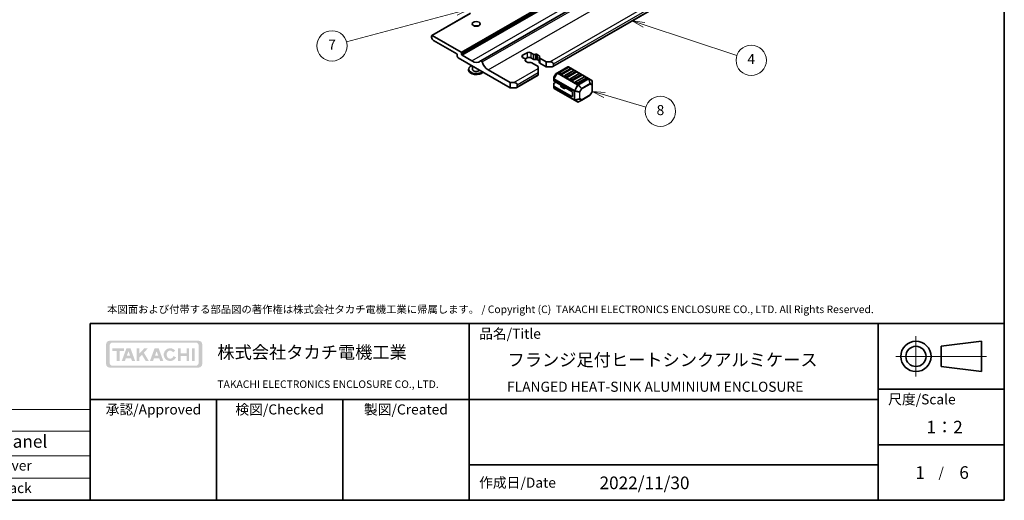
# Model space of a CAD drawing. Units: millimetres. Extents: x 0 to 5208, y 0 to 843.
# Drawn here: x 392 to 782, y 0 to 190 of the extents above; entities that cross this region are included whole.
import ezdxf

# ---------------------------------------------------------------- set-up
doc = ezdxf.new("R2010")
doc.units = ezdxf.units.MM
for name, color, linetype, lineweight in [('Border (ISO)', 7, 'Continuous', 35), ('Hatch (ISO)', 1, 'Continuous', 18), ('Symbol (ISO)', 7, 'Continuous', 18), ('Symbol (TK)', 100, 'Continuous', 18), ('Title (ISO)', 7, 'Continuous', 35), ('Visible (ISO)', 7, 'Continuous', 35), ('Visible Narrow (ISO)', 7, 'Continuous', 25)]:
    doc.layers.add(name, color=color, linetype=linetype, lineweight=lineweight)
doc.styles.add('Note Text (TK)', font='MS PGothic.ttf')
doc.styles.add('Note Text (TK2)', font='MS PGothic.ttf')
doc.styles.add('takachi1', font='MS PGothic.ttf', dxfattribs={"height": 2.5})
doc.styles.add('文字スタイル67', font='arial.ttf')

# ---------------------------------------------------------------- blocks, each defined once
blk = doc.blocks.new('図面枠 tk図枠')
at = {"layer": 'Border (ISO)'}
for p in [(405.4999999999999, 289), (14.50000000000001, 8.000000000000007)]:
    blk.add_line(p, (405.4999999999999, 8.000000000000007), dxfattribs=at)
blk = doc.blocks.new('表題欄 tk表題欄')
at = {"layer": 'Hatch (ISO)'}
h = blk.add_hatch(color=256, dxfattribs=at)
edge = h.paths.add_edge_path(flags=0)
edge.add_arc((95.57537688673352, 236.2990653650367), 0.5958259999999996, 269.9999999999897, 360)
edge.add_line((96.17120288673351, 236.2990653650368), (96.17120288673348, 239.7107813650365))
edge.add_arc((95.5753768867335, 239.7107813650366), 0.5958259999999996, 0, 90.0000000000068)
edge.add_line((95.57537688673342, 240.3066073650366), (79.13710888673356, 240.3066073650366))
edge.add_arc((79.13710888673353, 239.7107813650366), 0.5958259999999996, 89.99999999999744, 180)
edge.add_line((78.54128288673353, 239.7107813650365), (78.54128288673331, 236.2990653650368))
edge.add_arc((79.13710888673332, 236.2990653650365), 0.5958259999999996, 180, 270.0000000000231)
edge.add_line((79.13710888673356, 235.7032393650365), (95.57537688673342, 235.7032393650367))
edge = h.paths.add_edge_path()
edge.add_line((77.83935088673357, 239.9556413650366), (77.83935088673357, 236.0542053650368))
edge.add_arc((78.54128288673346, 236.0542053650367), 0.7019319999998935, 180, 270.0000000000087)
edge.add_line((78.54128288673357, 235.3522733650368), (96.17120288673352, 235.3522733650368))
edge.add_arc((96.17120288673351, 236.0542053650367), 0.7019319999998921, 270, 360)
edge.add_line((96.8731348867334, 236.0542053650368), (96.87313488673352, 239.9556413650366))
edge.add_arc((96.1712028867336, 239.9556413650367), 0.7019319999998921, 0, 90.00000000000873)
edge.add_line((96.17120288673348, 240.6575733650367), (78.54128288673357, 240.6575733650366))
edge.add_arc((78.54128288673357, 239.9556413650366), 0.7019319999999984, 90, 180)
for points in [[(79.07181288673355, 239.1476033650369), (79.07181288673355, 238.6578833650367), (79.92066088673353, 238.6578833650367), (79.92066088673353, 236.6581933650368), (80.50832488673353, 236.6581933650368), (80.50832488673353, 238.6578833650367), (81.35717288673355, 238.6578833650367), (81.35717288673355, 239.1476033650369)], [(85.68407849525303, 236.6581933650368), (84.9434673993943, 237.8918698287545), (84.41792288673358, 237.3246628822781), (84.41792288673358, 236.6581933650368), (83.89555488673355, 236.6581933650368), (83.89555488673355, 239.1476033650369), (84.41792288673358, 239.1476033650369), (84.41792288673358, 238.0993979968839), (85.38913556809511, 239.1476033650369), (86.10696490847272, 239.1476033650369), (85.31925422435492, 238.2974470774499), (86.30334488673353, 236.6581933650368)], [(92.09142939614459, 239.1476033650369), (92.09142939614459, 236.6581933650368), (92.60971639614465, 236.6581933650368), (92.60971639614465, 237.6580383650368), (93.76872039614462, 237.6580383650368), (93.76872039614462, 236.6581933650368), (94.28700739614459, 236.6581933650368), (94.28700739614459, 239.1476033650369), (93.76872039614462, 239.1476033650369), (93.76872039614462, 238.1477583650367), (92.60971639614465, 238.1477583650367), (92.60971639614465, 239.1476033650369)], [(94.84202339614467, 239.1476033650369), (94.84202339614467, 236.6581933650368), (95.36439139614473, 236.6581933650368), (95.36439139614473, 239.1476033650369)]]:
    blk.add_hatch(color=256, dxfattribs=at).paths.add_polyline_path(points)
h = blk.add_hatch(color=256, dxfattribs=at)
h.paths.add_polyline_path([(82.59020695886475, 237.7110913650368), (81.95242681460243, 237.7110913650368), (82.27131688673356, 238.5794973650367)], flags=0)
h.paths.add_polyline_path([(82.77903014574996, 237.1968853650368), (81.76360362771717, 237.1968853650368), (81.56578886050404, 236.6581933650368), (80.94907288673355, 236.6581933650368), (81.86321688673357, 239.1476033650369), (82.67941688673353, 239.1476033650369), (83.59356088673351, 236.6581933650368), (82.97684491296302, 236.6581933650368)])
h = blk.add_hatch(color=256, dxfattribs=at)
h.paths.add_polyline_path([(87.52707281460246, 237.7110913650368), (88.16485295886469, 237.7110913650368), (87.84596288673359, 238.5794973650367)], flags=0)
h.paths.add_polyline_path([(87.14043486050403, 236.6581933650368), (87.3382496277172, 237.1968853650368), (88.35367614574989, 237.1968853650368), (88.551490912963, 236.6581933650368), (89.16820688673343, 236.6581933650368), (88.25406288673352, 239.1476033650369), (87.43786288673356, 239.1476033650369), (86.52371888673358, 236.6581933650368)])
h = blk.add_hatch(color=256, dxfattribs=at)
edge = h.paths.add_edge_path()
edge.add_arc((90.52309888673334, 237.9028983650369), 1.273272000000011, 38.55054079078439, 336.5820184016556)
edge.add_line((91.69149139614446, 237.3968543650369), (91.17255542714857, 237.6216113977801))
edge.add_ellipse((90.52309888673352, 237.9028983650369), major_axis=(0, -0.7998759999999119), ratio=0.8673469387756529, start_angle=128.5505407907963, end_angle=426.582018401653, ccw=False)
edge.add_line((91.09381514418376, 238.3576891122095), (91.51887237036831, 238.6964075050431))
at = {"layer": 'Title (ISO)'}
for p, q in [((74.70882392282105, 244.052739026017), (255.7088239228211, 244.052739026017)), ((74.70882392282105, 209.052739026017), (74.70882392282105, 244.052739026017)), ((149.7088239228211, 244.052739026017), (149.7088239228211, 209.052739026017)), ((230.7088239228211, 244.052739026017), (230.7088239228211, 209.052739026017)), ((255.7088239228211, 244.052739026017), (255.7088239228211, 209.052739026017)), ((243.2088239228211, 239.552739026017), (251.2088239228211, 240.5527390260171)), ((251.2088239228211, 234.552739026017), (251.2088239228211, 240.5527390260171)), ((243.2088239228211, 239.552739026017), (243.2088239228211, 235.552739026017)), ((243.2088239228211, 235.552739026017), (251.2088239228211, 234.552739026017)), ((230.7088239228211, 231.052739026017), (255.7088239228211, 231.052739026017)), ((74.70882392282105, 229.052739026017), (230.7088239228211, 229.052739026017)), ((99.70882392282108, 229.052739026017), (99.70882392282108, 209.052739026017)), ((124.708823922821, 229.052739026017), (124.708823922821, 209.052739026017)), ((230.7088239228211, 220.052739026017), (255.7088239228211, 220.052739026017)), ((149.7088239228211, 216.052739026017), (230.7088239228211, 216.052739026017)), ((255.7088239228211, 209.052739026017), (74.70882392282105, 209.052739026017))]:
    blk.add_line(p, q, dxfattribs=at)
at = {"layer": 'Title (ISO)', "color": 4, "linetype": 'Continuous', "lineweight": 18}
for p, q in [((238.2088239228211, 241.552739026017), (238.2088239228211, 233.552739026017)), ((252.2088239228211, 237.552739026017), (234.2088239228211, 237.552739026017))]:
    blk.add_line(p, q, dxfattribs=at)
at = {"layer": 'Title (ISO)'}
for radius in [3, 2]:
    blk.add_circle((238.2088239228211, 237.552739026017), radius, dxfattribs=at)
at = {"layer": 'Title (ISO)', "color": 1, "char_height": 2.000000029802322, "line_spacing_factor": 1.5, "style": 'Note Text (TK)'}
for s, insert, attachment_point in [('\\fＭＳ Ｐゴシック|b0|i0;\\H2.0000;品名/Title', (151.708823922821, 242.052739026017), 4), ('\\fＭＳ Ｐゴシック|b0|i0;\\H2.0000;尺度/Scale', (232.7088239228211, 229.052739026017), 4), ('\\fＭＳ Ｐゴシック|b0|i0;\\H2.0000;承認/Approved', (87.20882392282108, 227.052739026017), 5), ('\\fＭＳ Ｐゴシック|b0|i0;\\H2.0000;検図/Checked', (112.208823922821, 227.052739026017), 5), ('\\fＭＳ Ｐゴシック|b0|i0;\\H2.0000;製図/Created', (137.2088239228211, 227.052739026017), 5), ('\\fＭＳ Ｐゴシック|b0|i0;\\H2.0000;作成日/Date', (151.708823922821, 212.552739026017), 4)]:
    blk.add_mtext(s, dxfattribs=dict(at, insert=insert, attachment_point=attachment_point))
at = {"layer": 'Title (ISO)', "color": 7, "line_spacing_factor": 1.5, "style": 'Note Text (TK)'}
for s, insert, char_height, attachment_point in [('株式会社タカチ電機工業', (99.87313488673345, 238.052739026017), 2.5, 4), ('\\fArial|b0|i0;\\H1.4986;TAKACHI ELECTRONICS ENCLOSURE CO., LTD.', (99.87313488673342, 232.052739026017), 1.49859994649887, 4), ('\\fＭＳ Ｐゴシック|b0|i0;\\H2.0000;/', (243.2088239228211, 214.552739026017), 2.000000029802322, 5)]:
    blk.add_mtext(s, dxfattribs=dict(at, insert=insert, char_height=char_height, attachment_point=attachment_point))
at = {"layer": 'Title (ISO)', "color": 7}
for tag, p, height, style in [('<品名>_001', (157.3395057354996, 235.6322844407696), 2.5, 'Note Text (TK)'), ('<Title>_001', (157.2504337373031, 230.5513747487906), 2.000000029802322, '文字スタイル67'), ('<尺度>_001', (240.2826874749424, 222.302739026017), 2.5, 'Note Text (TK)'), ('<ページ_No.>_001', (238.0980284456275, 213.302739026017), 2.5, 'Note Text (TK)'), ('<総ページ数>_001', (246.7997329866371, 213.302739026017), 2.5, 'Note Text (TK)'), ('作成日_001', (175.5468918326507, 211.2601253517655), 2.5, 'Note Text (TK)')]:
    blk.add_attdef(tag, p, '', height=height, dxfattribs=dict(at, style=style))
blk = doc.blocks.new('バルーン3')
at = {"layer": 'Symbol (TK)', "color": 100}
for p, q in [((312.6274491278513, 117.3391698213793), (290.8524009776931, 111.5260333884759)), ((315.0428580677828, 117.9839951100423), (312.4984840701188, 117.8222516093656)), ((312.6274491278513, 117.3391698213793), (315.0428580677828, 117.9839951100423)), ((312.7564141855839, 116.856088033393), (315.0428580677828, 117.9839951100423))]:
    blk.add_line(p, q, dxfattribs=at)
at = {"layer": 'Symbol (TK)'}
blk.add_circle((287.9649386166114, 110.7551872101302), 3.000000044703483, dxfattribs=at)
at = {"layer": 'Symbol (TK)', "color": 7, "insert": (287.9649386166114, 110.7376433512817), "char_height": 2.000000029802322, "attachment_point": 5, "style": 'Note Text (TK2)'}
blk.add_mtext('7', dxfattribs=at)
blk = doc.blocks.new('バルーン5')
at = {"layer": 'Symbol (TK)', "color": 100}
for p, q in [((341.8996320144266, 101.0417042912213), (339.5005253055633, 101.7447597651968)), ((342.0402431092217, 101.5215256329939), (339.5005253055633, 101.7447597651968)), ((339.5005253055633, 101.7447597651968), (341.7590209196315, 100.5618829494486)), ((341.8996320144266, 101.0417042912213), (350.126423529241, 98.63085245775466))]:
    blk.add_line(p, q, dxfattribs=at)
at = {"layer": 'Symbol (TK)'}
blk.add_circle((352.9951729722256, 97.79016871830146), 3.000000044703483, dxfattribs=at)
at = {"layer": 'Symbol (TK)', "color": 7, "insert": (352.9951729722256, 97.78432076515793), "char_height": 2.000000029802322, "attachment_point": 5, "style": 'Note Text (TK2)'}
blk.add_mtext('8', dxfattribs=at)
blk = doc.blocks.new('バルーン6')
at = {"layer": 'Symbol (TK)', "color": 100}
for p, q in [((349.7547740628024, 114.9124720224165), (347.3812479842681, 115.6975668921727)), ((349.9117930367537, 115.3871772381233), (347.3812479842681, 115.6975668921727)), ((347.3812479842681, 115.6975668921727), (349.5977550888512, 114.4377668067096)), ((349.7547740628024, 114.9124720224165), (368.1330541894714, 108.8334600524696))]:
    blk.add_line(p, q, dxfattribs=at)
at = {"layer": 'Symbol (TK)'}
blk.add_circle((370.975167733889, 107.8933697862759), 3.000000044703483, dxfattribs=at)
at = {"layer": 'Symbol (TK)', "color": 7, "insert": (370.975167733889, 107.8758259274274), "char_height": 2.000000029802322, "attachment_point": 5, "style": 'Note Text (TK2)'}
blk.add_mtext('4', dxfattribs=at)
blk = doc.blocks.new('テーブル新2')
at = {"layer": 'Symbol (ISO)'}
for p, q in [((224.4999999999999, 60.98000005960464), (405.4999999999998, 60.98000005960464)), ((224.4999999999999, 60.98000005960464), (224.4999999999999, 43)), ((405.4999999999998, 60.98000005960464), (405.4999999999998, 56.70000005960465)), ((224.4999999999999, 56.70000005960465), (405.4999999999998, 56.70000005960465)), ((250.1100605695207, 56.70000005960465), (250.1100605695207, 51.80000005960465)), ((290.3028178777364, 56.70000005960465), (290.3028178777364, 43)), ((365.3072426917842, 56.70000005960465), (365.3072426917842, 51.80000005960465)), ((405.4999999999998, 56.70000005960465), (405.4999999999998, 51.80000005960465)), ((224.4999999999999, 51.80000005960465), (405.4999999999998, 51.80000005960465)), ((250.1100605695207, 51.80000005960465), (250.1100605695207, 43)), ((365.3072426917842, 51.80000005960465), (365.3072426917842, 43)), ((405.4999999999998, 51.80000005960465), (405.4999999999998, 43)), ((224.4999999999999, 47.40000002980232), (405.4999999999998, 47.40000002980232)), ((224.4999999999999, 43), (405.4999999999998, 43))]:
    blk.add_line(p, q, dxfattribs=at)
at = {"layer": 'Symbol (ISO)', "color": 7, "attachment_point": 7}
for s, insert, char_height, style in [('色仕様（型番末尾□） / Color type', (290.556539220268, 57.06368428483605), 2.5, 'Note Text (TK)'), ('記号 / Code', (228.8096507264324, 52.62719295546413), 2.5, 'Note Text (TK)'), ('上下カバー / Cover', (255.9170359301584, 52.59795319847763), 2.5, 'Note Text (TK)'), ('フランジブラケット / Flange bracket', (303.2717174958442, 52.59795319847763), 2.5, 'Note Text (TK)'), ('パネル / Panel', (374.8806281306622, 52.63450294360519), 2.5, 'Note Text (TK)'), ('SS', (235.6958612644866, 48.57660825389903), 2.000000029802322, 'Note Text (TK2)'), ('         シルバー / Silver                   ', (251.652437595056, 48.26666669771075), 2.000000029802322, 'Note Text (TK2)'), ('         シルバー / Silver                   ', (309.9248780548062, 48.26666669771075), 2.000000029802322, 'Note Text (TK2)'), ('         シルバー / Silver                   ', (368.06085453712, 48.26666669771075), 2.000000029802322, 'Note Text (TK2)'), ('BB', (235.6161981866263, 44.20000005122274), 2.000000029802322, 'Note Text (TK2)'), ('         ブラック / Black                     ', (251.7880446539243, 43.80818716324866), 2.000000029802322, 'Note Text (TK2)'), ('         ブラック / Black                     ', (310.0604851136745, 43.80818716324866), 2.000000029802322, 'Note Text (TK2)'), ('         ブラック / Black                     ', (368.1964615959882, 43.80818716324866), 2.000000029802322, 'Note Text (TK2)')]:
    blk.add_mtext(s, dxfattribs=dict(at, insert=insert, char_height=char_height, style=style))

msp = doc.modelspace()

# ---------------------------------------------------------------- linework, layer by layer
at = {"layer": 'Visible (ISO)'}
for p, q in [((574.6338752457407, 174.1124504294031), (659.133135597533, 222.8981211398348)), ((603.2262626253314, 171.8087947348659), (656.4663779955091, 202.5469896755248)), ((555.2354636248918, 184.1352406704786), (570.5857593478834, 192.997738038288)), ((555.173331590536, 183.426359929833), (555.173331590536, 183.9979075364824)), ((555.3854636248919, 184.1203820236216), (566.8405934801139, 177.506759718107)), ((565.1435372052662, 176.8535624533648), (555.8804383717224, 182.2016150584414)), ((565.3556692396223, 175.9145913852979), (565.3556692396223, 176.4861389919473)), ((567.0527255144699, 177.1393362566896), (567.0527255144699, 176.6494383081329)), ((567.264857548826, 176.2820148467154), (571.0832341672333, 174.0774740782105)), ((591.2357774310501, 176.2820148467153), (593.0035443840164, 177.302635572875)), ((594.4177579463894, 177.302635572875), (595.3574965586411, 176.7600772321236)), ((596.1401200826319, 176.6421019632459), (596.5103243503326, 176.7023179812772)), ((596.9994640529534, 176.6285834382095), (597.846810534271, 176.1393677191239)), ((597.8402498912203, 175.5179759765686), (597.8402498912203, 173.4767345242492)), ((597.9745225091372, 175.8569627801444), (597.8702253064776, 175.6432252465322)), ((586.2860299627441, 163.4221936971037), (565.7092226302157, 175.3022189496021)), ((571.3510011202061, 172.0449366196978), (571.3510011202061, 170.7706629254496)), ((592.1755160433017, 174.9229599250362), (591.2357774310501, 175.4655182657876)), ((592.2755580003748, 174.2573744891739), (592.3798552030346, 174.4711120227861)), ((593.0035443840164, 175.2613941205557), (592.2833623265725, 174.845596815825)), ((593.2506164565585, 173.4857538311088), (592.4032699752408, 173.9749695501944)), ((592.4098306182917, 174.5963612927497), (592.4098306182917, 173.9711817611629)), ((594.1099604268802, 173.4722353060724), (593.7397561591795, 173.4120192880411)), ((595.3574965586411, 174.7188357798043), (594.4177579463894, 175.2613941205557)), ((597.4229617664323, 171.8933457242288), (594.8925839508709, 173.3542600371946)), ((596.5103243503326, 174.6610765289579), (596.1401200826319, 174.6008605109265)), ((597.8402498912203, 174.101914055836), (596.9994640529534, 174.5873419858902)), ((597.4229617664323, 171.0768491433011), (597.4229617664323, 171.8933457242288)), ((598.0745644662103, 175.191377344282), (600.6049422817719, 173.7304630313162)), ((600.6049422817719, 171.6892215789969), (598.0745644662103, 173.1501358919627)), ((600.6049422817719, 173.7304630313162), (602.0191558441448, 173.7304630313162)), ((600.6049422817719, 173.7304630313162), (600.6049422817719, 171.6892215789969)), ((602.7262626253314, 171.6892215789969), (600.6049422817719, 171.6892215789969)), ((603.433369406518, 172.9139664503885), (603.433369406518, 172.0974698694608)), ((609.117000351307, 171.7046811112343), (605.0500955954758, 169.3566525556866)), ((617.372992403664, 167.1112869581353), (609.417000351307, 171.7046811112343)), ((569.8510011202062, 170.7706629254496), (569.8510011202062, 170.3624146349857)), ((577.5886165541496, 170.4848891221286), (586.2860299627441, 165.463435149423)), ((588.9073503063039, 163.5417668529727), (597.4229617664323, 168.4582574217921)), ((597.4229617664323, 171.0768491433011), (597.4229617664323, 169.4438559814457)), ((597.4229617664323, 168.6273594005179), (597.4229617664323, 169.4438559814457)), ((597.4229617664323, 168.6273594005179), (597.4229617664323, 168.4582574217921)), ((604.3917598369167, 168.9301520667515), (603.6503384806792, 167.6459726079319)), ((605.0500955954758, 169.3566525556866), (604.5015674580518, 169.0399596878869)), ((606.4385732265608, 168.7294214731338), (605.7314664453742, 169.1376697635976)), ((609.3187770466037, 171.497479639479), (605.783243140671, 169.4562381871597)), ((610.3276605230868, 170.7706629254531), (606.792126617154, 168.7294214731338)), ((608.5598935701203, 167.5046766017422), (607.8527867889338, 167.9129248922061)), ((611.4400973901633, 170.2727347680874), (607.9045634842304, 168.2314933157681)), ((612.4489808666464, 169.5459180540615), (608.9134469607135, 167.5046766017422)), ((610.2758838277902, 171.0892313490151), (609.5687770466035, 171.497479639479)), ((613.5614177337229, 169.0479898966958), (610.0258838277902, 167.0067484443765)), ((614.5703012102061, 168.3211731826699), (611.0347673042733, 166.2799317303506)), ((612.3972041713498, 169.8644864776236), (611.6900973901631, 170.2727347680874)), ((615.6827380772824, 167.8232450253042), (612.1472041713498, 165.7820035729849)), ((614.5185245149092, 168.639741606232), (613.8114177337229, 169.0479898966958)), ((616.639844858469, 167.4149967348403), (615.9327380772825, 167.8232450253042)), ((586.2860299627441, 165.463435149423), (587.7002435251173, 165.463435149423)), ((586.2860299627441, 163.4221936971037), (586.2860299627441, 165.463435149423)), ((589.1144570874903, 164.6469385684953), (589.1144570874903, 163.8304419875675)), ((603.6101461018146, 167.4959726079319), (603.6101461018146, 166.8625868723324)), ((603.6101461018146, 166.8625868723324), (603.6101461018146, 166.1475514786402)), ((603.6101461018146, 164.1063100263208), (603.6101461018146, 165.1875671106696)), ((603.6101461018146, 164.1063100263208), (603.6101461018146, 163.3912746326285)), ((610.6812139136802, 161.99332468048), (603.6980140674586, 166.025076991501)), ((603.6980140674586, 165.3100415978087), (604.3172528830011, 165.6675592946548)), ((610.6812139136802, 159.9520832281606), (603.6980140674586, 163.9838355391817)), ((606.3989144896555, 164.4657114056913), (606.3989144896555, 163.9729567535988)), ((610.68121391368, 166.2799317303506), (609.9741071324934, 166.6881800208145)), ((612.8025342572396, 165.055186858959), (612.0954274760531, 165.4634351494228)), ((616.6916215537658, 167.0964283112783), (613.1560876478329, 165.055186858959)), ((618.6629418973254, 166.366534270729), (617.372992403664, 167.1112869581353)), ((618.8129418973253, 164.5775982164957), (618.8129418973253, 166.1067266495936)), ((618.8129418973253, 162.0020286742903), (618.8129418973253, 164.5775982164957)), ((588.4073503063039, 163.4221936971037), (586.2860299627441, 163.4221936971037)), ((603.7601461018145, 163.1314670114932), (611.7161381541717, 158.5380728583942)), ((607.3925202164035, 163.2797250639233), (606.5453610990622, 163.7688326083667)), ((608.4210036153625, 163.2937148810282), (607.8816552879656, 163.2059897675297)), ((611.0347673042735, 161.3809522447841), (611.0347673042735, 160.1562073733926)), ((614.6303517165449, 158.5578843875369), (617.921520541088, 160.4580415943353)), ((618.7727495184605, 161.8520286742903), (618.0313281622233, 160.5678492154707)), ((611.7161381541717, 158.5380728583942), (613.0060876478329, 157.7933201709879)), ((613.306087647833, 157.7933201709879), (614.6303517165449, 158.5578843875369))]:
    msp.add_line(p, q, dxfattribs=at)
for centre, radius, start, end in [((609.2670003513069, 171.444873490099), 0.2999999999999986, 59.99999999999949, 120.0000000000005), ((604.6515674580518, 168.7801520667515), 0.3000000000000003, 120.0000000000005, 149.9999999999995), ((605.9082431406708, 169.2397318362136), 0.2500000000000001, 120.0000000000038, 180), ((608.0295634842306, 168.014986964822), 0.2500000000000001, 120.0000000000038, 180), ((609.4437770466035, 171.2809732885329), 0.2500000000000001, 59.99999999999623, 120.0000000000038), ((610.1508838277902, 170.8727249980691), 0.2500000000000001, 0, 59.99999999999623), ((611.5650973901633, 170.0562284171413), 0.2500000000000001, 59.99999999999623, 120.0000000000038), ((612.2722041713497, 169.6479801266774), 0.2500000000000001, 0, 59.99999999999623), ((613.6864177337229, 168.8314835457497), 0.2500000000000001, 59.99999999999623, 120.0000000000038), ((614.3935245149092, 168.4232352552859), 0.2500000000000001, 0, 59.99999999999623), ((615.8077380772826, 167.6067386743581), 0.2500000000000001, 59.99999999999623, 120.0000000000038), ((603.9101461018146, 167.4959726079319), 0.2999999999999998, 149.9999999999995, 180), ((610.1508838277902, 166.7902420934304), 0.2500000000000001, 120.0000000000038, 180), ((612.2722041713497, 165.5654972220388), 0.2500000000000001, 120.0000000000038, 180), ((616.5148448584691, 167.1984903838943), 0.2500000000000001, 0, 59.99999999999623), ((618.5129418973254, 166.1067266495936), 0.3000000000000003, 0, 59.99999999999949), ((603.9101461018146, 163.3912746326285), 0.3000000000000003, 180, 239.9999999999995), ((617.7715205410879, 160.7178492154707), 0.2999999999999998, 300.0000000000004, 329.9999999999995), ((618.5129418973254, 162.0020286742903), 0.3000000000000003, 329.9999999999995, 0), ((613.1560876478329, 158.0531277921232), 0.3000000000000003, 239.9999999999995, 300.0000000000004)]:
    msp.add_arc(centre, radius, start, end, dxfattribs=at)
msp.add_ellipse((572.8510011201997, 188.7335877058633), major_axis=(-1.6, 9.55e-14), ratio=0.5773502691896258, dxfattribs=at)
for centre, major_axis, ratio, start_param, end_param in [((572.8510011201997, 187.1005945440078), (-1.600000000000003, -9.57e-14), 0.5773502691896258, 4.225694025309836, 5.199083935459391), ((555.3854636248919, 183.8754330493433), (-0.1499999999999968, 0.2598076211353261), 0.5773502691896258, 5.497787143782137, 7.068583470576875), ((555.8804383717224, 183.0181116393692), (-0.4999999999999518, 0.8660254037844751), 0.5773502691896258, 0.7853981633976428, 2.356194490192617), ((565.1435372052662, 176.6086134790865), (-0.1500000000000161, 0.2598076211353239), 0.5773502691896257, 3.926990816987077, 5.497787143781966), ((565.7092226302155, 175.710467240066), (-0.2499999999999735, 0.4330127018922335), 0.5773502691896257, 0.785398163397737, 2.356194490192718), ((566.8405934801139, 177.2618107438287), (0.149999999999985, -0.2598076211353415), 0.5773502691896258, 0.7853981633977744, 2.356194490192518), ((567.264857548826, 176.5269638209937), (0.1500000000000161, -0.259807621135324), 0.5773502691896257, 3.926990816987078, 5.497787143781966), ((591.9428842122365, 175.8737665562515), (-0.9999999999999984, 0), 0.5773502691896258, 5.497787143782166, 7.068583470577006), ((593.7106511652029, 176.8943872824112), (0.9999999999999943, -5.94e-14), 0.5773502691896258, 0.7853981633976357, 2.356194490192589), ((595.9231819834439, 177.0866758644102), (0.799999999792842, 4.78e-14), 0.5773502691896257, 3.926990816986867, 4.987000074965415), ((596.64591066236, 176.4244592929776), (0.4999999999999977, 1e-16), 0.5773502691896255, 0.7853981633975203, 1.845407421375577), ((598.640249891013, 175.5179759765686), (-0.7999999997928648, -1e-16), 0.5773502691896258, 6.008574212598897, 7.068583470577013), ((597.4932571436777, 175.9352435738919), (0.5000000000000205, 0), 0.577350269189626, 6.00857421259877, 7.068583470576905), ((572.8510011202062, 170.7706629254496), (-3, 1.787e-13), 0.577350269189626, 5.330339064562686, 8.806827876591935), ((571.0832341672333, 179.1397528799624), (3.100000000000001, -5.369357503463524), 0.5773502691896255, 5.497787143782137, 6.428799829621551), ((574.883933116111, 173.6793374930892), (-0.250057870370373, 0.4331129363139582), 0.5773502691896257, 4.339990841746105, 6.428799829621533), ((577.5886165541496, 173.4863381137724), (1.838004629629632, -3.183517403065342), 0.5773502691896257, 4.339990841746104, 5.497787143782137), ((591.609830618499, 174.5963612927497), (0.7999999997928573, 1e-16), 0.5773502691896257, 6.008574212598897, 7.068583470577013), ((592.7568233658341, 174.1790936954263), (-0.4999999999999983, -1e-16), 0.5773502691896257, 6.008574212598889, 7.068583470577106), ((593.7106511652029, 174.8531458300919), (-0.9999999999999943, -5.97e-14), 0.5773502691896258, 3.926990816986997, 5.49778714378195), ((593.604169847152, 173.6898779763407), (-0.5000000000000017, -1e-16), 0.577350269189626, 0.7853981633975203, 1.845407421375577), ((594.3268985260681, 173.0276614049081), (-0.7999999997928441, -4.79e-14), 0.5773502691896258, 3.926990816986867, 4.987000074965243), ((595.9231819834439, 175.0454344120908), (-0.7999999997928404, -1e-16), 0.577350269189626, 0.7853981633974813, 1.845407421375696), ((596.64591066236, 174.3832178406582), (-0.4999999999999983, -2.98e-14), 0.5773502691896257, 3.92699081698694, 4.987000074965315), ((598.640249891013, 173.4767345242492), (-0.7999999997928509, -1e-16), 0.5773502691896258, 0, 0.785398163397427), ((602.0191558441448, 172.9139664503885), (-1.414213562373101, 6e-16), 0.5773502691896262, 3.141592653589793, 4.712388980384689), ((602.7262626253314, 172.0974698694608), (0.7071067811865439, -3e-16), 0.5773502691896266, 4.712388980384689, 6.283185307179586), ((572.8510011202062, 170.3624146349857), (-3, 3e-16), 0.5773502691896255, 1e-15, 2.696031399646449), ((572.8510011202062, 170.7706629254496), (-1.5, 8.94e-14), 0.577350269189626, 0, 2.696031399646846), ((605.9082431406708, 169.2397318362136), (-0.2499999999999969, 0), 0.5773502691896258, 0, 0.7853981633975203), ((606.6153499218573, 168.8314835457498), (-0.2499999999999996, 1.49e-14), 0.5773502691896258, 0.7853981633976926, 2.356194490192445), ((608.0295634842306, 168.014986964822), (-0.2500000000000005, 0), 0.5773502691896258, 0, 0.7853981633975203), ((610.1508838277902, 170.8727249980691), (0.2500000000000046, 5e-16), 0.5773502691896258, 5.49778714378206, 6.283185307179576), ((612.2722041713497, 169.6479801266774), (0.2499999999999998, 6e-16), 0.5773502691896257, 5.497787143782058, 6.283185307179573), ((614.3935245149092, 168.4232352552859), (0.2499999999999978, 1.3e-15), 0.5773502691896257, 5.497787143782051, 6.283185307179559), ((587.7002435251173, 164.6469385684953), (-1.414213562373105, -1.7e-15), 0.5773502691896243, 3.141592653589793, 4.712388980384688), ((588.4073503063039, 163.8304419875675), (0.7071067811865472, 9e-16), 0.577350269189624, 4.712388980384688, 6.283185307179586), ((603.9101461018146, 166.1475514786401), (-0.2999999999999997, 1.9e-15), 0.5773502691896258, 3.23e-14, 0.7853981633976255), ((603.9101461018146, 165.1875671106696), (-0.3000000000000002, 2.5e-15), 0.5773502691896255, 5.497787143782147, 6.28318530717963), ((603.9101461018146, 164.1063100263208), (-0.3000000000000014, 0), 0.5773502691896258, 0, 0.7853981633974625), ((606.8989144896558, 163.9729567535988), (-0.5000000000004734, 0), 0.5773502691896258, 0, 0.7853981633973524), ((608.736670265417, 167.6067386743581), (-0.25, 1.49e-14), 0.5773502691896257, 0.7853981633976926, 2.356194490192443), ((610.1508838277902, 166.7902420934304), (-0.249999999999998, 0), 0.5773502691896258, 0, 0.7853981633975203), ((610.8579906089765, 166.3819938029666), (-0.25, 1.49e-14), 0.5773502691896257, 0.7853981633976926, 2.356194490192443), ((612.2722041713497, 165.5654972220388), (-0.2500000000000008, 0), 0.5773502691896258, 0, 0.7853981633975203), ((612.9793109525363, 165.157248931575), (-0.2500000000000013, 1.49e-14), 0.5773502691896258, 0.7853981633976935, 2.356194490192445), ((616.5148448584691, 167.1984903838943), (0.2500000000000091, -1.4e-15), 0.5773502691896258, 5.497787143782081, 6.283185307179616), ((607.746073606997, 163.4838492091555), (-0.5000000000004697, 0), 0.5773502691896258, 0.7853981633976411, 1.845397798650754), ((608.5565852963314, 163.0158554394018), (-0.5000000000016656, 0), 0.5773502691896255, 4.974188368184043, 4.98699045224046), ((610.6812139136802, 161.5850763900161), (0.2499999999999701, -0.4330127018922366), 0.5773502691896196, 0.7853981633978533, 2.356194490192523), ((610.6812139136802, 160.3603315186245), (0.2499999999999956, -0.4330127018922213), 0.5773502691896196, 5.497787143782143, 7.068583470576891)]:
    msp.add_ellipse(centre, major_axis=major_axis, ratio=ratio, start_param=start_param, end_param=end_param, dxfattribs=at)
at = {"layer": 'Visible Narrow (ISO)'}
for p, q in [((566.8405934801139, 177.506759718107), (651.3398538319063, 226.2924304285387)), ((567.0527255144699, 177.1393362566896), (651.5519858662624, 225.9250069671213)), ((567.0527255144699, 176.6494383081329), (651.5519858662624, 225.4351090185646)), ((567.264857548826, 176.2820148467154), (651.7641179006184, 225.0676855571471)), ((571.0832341672333, 174.0774740782105), (655.5824945190257, 222.8631447886422)), ((575.2078350014913, 173.6562246725798), (659.7070953532838, 222.4418953830115)), ((577.5886165541496, 170.4848891221286), (662.087876905942, 219.2705598325602)), ((602.0191558441448, 173.7304630313162), (656.4663779955091, 205.1655813970337)), ((603.433369406518, 172.9139664503885), (656.4663779955091, 203.5325882351783)), ((603.433369406518, 172.0974698694608), (656.4663779955091, 202.7160916542505)), ((555.3854636248919, 184.1203820236216), (570.6228967199097, 192.917718122789)), ((591.2357774310501, 176.2820148467153), (591.2357774310501, 175.4655182657876)), ((593.0035443840164, 177.302635572875), (593.0035443840164, 175.2613941205557)), ((594.4177579463894, 177.302635572875), (594.4177579463894, 175.2613941205557)), ((595.3574965586411, 176.7600772321236), (595.3574965586411, 174.7188357798043)), ((596.1401200826319, 176.6421019632459), (596.1401200826319, 174.6008605109265)), ((596.5103243503326, 176.7023179812772), (596.5103243503326, 174.6610765289579)), ((596.9994640529534, 176.6285834382095), (596.9994640529534, 174.5873419858902)), ((597.846810534271, 176.1393677191239), (597.846810534271, 175.5770070046847)), ((592.2755580003748, 174.2573744891739), (592.2755580003748, 174.1008129016788)), ((592.3798552030346, 174.4711120227861), (592.3798552030346, 173.9894492876211)), ((598.0745644662103, 175.191377344282), (598.0745644662103, 173.1501358919627)), ((605.2000955954757, 169.3417939088296), (609.2670003513069, 171.6898224643773)), ((609.2670003513069, 171.6898224643773), (617.2229924036642, 167.0964283112783)), ((587.7002435251173, 165.463435149423), (597.4229617664323, 171.0768491433011)), ((589.1144570874903, 164.6469385684953), (597.4229617664323, 169.4438559814457)), ((589.1144570874903, 163.8304419875675), (597.4229617664323, 168.6273594005179)), ((604.9440295782979, 169.2446847184993), (603.6540800846367, 167.0104266562804)), ((603.6540800846367, 167.6438123918799), (604.395501440874, 168.9279918506995)), ((603.7601461018145, 166.9491894127109), (605.0500955954758, 169.1834474749297)), ((604.395501440874, 168.9279918506995), (604.3917598369167, 168.9301520667515)), ((604.395501440874, 168.9279918506995), (604.9440295782979, 169.2446847184993)), ((605.0500955954758, 169.1834474749297), (604.9440295782979, 169.2446847184993)), ((605.0500955954758, 169.1834474749297), (613.0060876478329, 164.5900533218307)), ((613.1560876478329, 164.7483997557306), (605.2000955954757, 169.3417939088296)), ((605.9082431406708, 169.4438559814456), (609.4437770466035, 171.4850974337648)), ((606.6153499218573, 169.0356076909817), (605.9082431406708, 169.4438559814456)), ((610.1508838277902, 171.076849143301), (606.6153499218573, 169.0356076909817)), ((608.0295634842306, 168.219111110054), (611.5650973901633, 170.2603525623733)), ((608.736670265417, 167.8108628195901), (608.0295634842306, 168.219111110054)), ((612.2722041713497, 169.8521042719094), (608.736670265417, 167.8108628195901)), ((609.4437770466035, 171.4850974337648), (610.1508838277902, 171.076849143301)), ((610.1508838277902, 166.9943662386624), (613.6864177337229, 169.0356076909817)), ((614.3935245149092, 168.6273594005178), (610.8579906089765, 166.5861179481985)), ((611.5650973901633, 170.2603525623733), (612.2722041713497, 169.8521042719094)), ((612.2722041713497, 165.7696213672707), (615.8077380772826, 167.81086281959)), ((613.6864177337229, 169.0356076909817), (614.3935245149092, 168.6273594005178)), ((615.8077380772826, 167.81086281959), (616.5148448584691, 167.4026145291262)), ((603.6503384806792, 167.6459726079319), (603.6540800846367, 167.6438123918799)), ((603.6540800846367, 167.0104266562804), (603.6540800846367, 167.6438123918799)), ((603.7601461018145, 166.9491894127109), (603.6540800846367, 167.0104266562804)), ((603.6980140674586, 166.025076991501), (603.6980140674586, 166.7401123851933)), ((603.6980140674586, 166.7401123851933), (611.6540061198157, 162.1467182320942)), ((603.6980140674586, 163.2688001454894), (603.6980140674586, 163.9838355391817)), ((611.7161381541717, 162.3557952596118), (603.7601461018145, 166.9491894127109)), ((606.5453610990622, 164.3811604163283), (606.5453610990622, 163.7688326083667)), ((607.3925202164035, 163.8920528718849), (607.3925202164035, 163.2797250639233)), ((610.8579906089765, 166.5861179481985), (610.1508838277902, 166.9943662386624)), ((613.0060876478329, 164.5900533218307), (611.7161381541717, 162.3557952596118)), ((611.9100721369936, 162.2438274224245), (613.2000216306549, 164.4780854846434)), ((612.9793109525363, 165.3613730768069), (612.2722041713497, 165.7696213672707)), ((616.5148448584691, 167.4026145291262), (612.9793109525363, 165.3613730768069)), ((613.0060876478329, 164.5900533218307), (613.200021630655, 164.4780854846434)), ((617.2229924036642, 167.0964283112783), (613.1560876478329, 164.7483997557306)), ((613.2000216306549, 164.4780854846434), (614.5242856993669, 163.0801355324949)), ((613.306087647833, 164.5900533218307), (617.372992403664, 166.9380818773784)), ((614.6303517165449, 163.1921033696822), (613.306087647833, 164.5900533218307)), ((617.921520541088, 165.0922605764807), (614.6303517165449, 163.1921033696822)), ((614.6924837509008, 162.9830263421646), (617.9836525754439, 164.8831835489631)), ((617.372992403664, 166.9380818773784), (617.921520541088, 165.0922605764807)), ((618.0275865582659, 165.1027672264325), (617.4790584208421, 166.9485885273303)), ((617.4790584208421, 166.9485885273303), (618.7690079145032, 166.203835839924)), ((617.9836525754439, 164.8831835489631), (618.7250739316811, 164.4551237293566)), ((618.7690079145032, 164.674707406826), (618.0275865582659, 165.1027672264325)), ((618.7250739316811, 164.4551237293566), (618.7250739316811, 161.8795541871511)), ((618.7690079145032, 166.203835839924), (618.7690079145032, 164.674707406826)), ((611.6540061198157, 158.6754059923904), (603.6980140674586, 163.2688001454894)), ((607.8816552879656, 163.6096506066485), (607.8816552879656, 163.2059897675297)), ((608.4210036153625, 163.2982577046389), (608.4210036153625, 163.2937148810282)), ((611.0347673042735, 160.1562073733925), (610.6812139136802, 159.9520832281606)), ((611.6540061198157, 162.1467182320942), (611.6540061198157, 158.6754059923904)), ((611.7161381541717, 162.3557952596118), (611.9100721369939, 162.2438274224245)), ((611.8661381541718, 158.6246753987726), (611.8661381541718, 162.0959876384765)), ((611.8661381541718, 162.0959876384765), (613.7389303603074, 161.6481162897273)), ((613.7828643431296, 161.7959560736753), (611.9100721369936, 162.2438274224245)), ((613.7389303603074, 161.6481162897273), (613.7389303603074, 159.0725467475219)), ((614.5242856993669, 163.0801355324949), (613.7828643431296, 161.7959560736753)), ((613.7828643431296, 161.7959560736753), (613.9510623946635, 161.698846883345)), ((613.9510623946635, 161.698846883345), (614.6924837509008, 162.9830263421646)), ((613.9510623946635, 159.1232773411396), (613.9510623946635, 161.698846883345)), ((614.6924837509009, 162.9830263421646), (614.5242856993669, 163.080135532495)), ((617.9836525754439, 160.5953747283315), (614.6924837509008, 158.695217521533)), ((618.7250739316811, 161.8795541871511), (617.9836525754439, 160.5953747283315)), ((617.9836525754439, 160.5953747283315), (618.0313281622233, 160.5678492154707)), ((618.7727495184605, 161.8520286742903), (618.7250739316811, 161.8795541871511)), ((613.7389303603074, 159.0725467475219), (611.8661381541718, 158.6246753987726)), ((611.9100721369936, 158.5275662084424), (613.7828643431296, 158.9754375571916)), ((613.2000216306549, 157.782813521036), (611.9100721369936, 158.5275662084424)), ((614.5242856993669, 158.547377737585), (613.2000216306549, 157.782813521036)), ((613.7828643431296, 158.9754375571916), (614.5242856993669, 158.547377737585)), ((614.6924837509008, 158.695217521533), (613.9510623946635, 159.1232773411396))]:
    msp.add_line(p, q, dxfattribs=at)
for centre, major_axis, ratio, start_param, end_param in [((609.2670003513069, 171.444873490099), (-0.1499999999999971, 0.2598076211353327), 0.5773502691896149, 5.49778714378214, 6.283185307179615), ((609.2670003513069, 171.444873490099), (0.1500000000000028, 0.259807621135331), 0.5773502691896323, 0, 0.7853981633974536), ((604.6515674580518, 168.7801520667515), (-0.1500000000000125, 0.2598076211353152), 0.9458621650400822, 0, 0.5480284076202091), ((605.2000955954757, 169.0968449345513), (-0.149999999999988, 0.2598076211353406), 0.9458621650400759, 0, 0.5480284076203282), ((605.2000955954757, 169.0968449345513), (-0.1499999999999974, 0.2598076211353328), 0.5773502691896196, 5.497787143782143, 6.283185307179614), ((605.2000955954757, 169.0968449345513), (-0.1499999999999861, -0.2598076211353378), 0.5773502691896323, 3.926990816987073, 4.71238898038463), ((605.9082431406708, 169.2397318362136), (0.125000000000015, 0.2165063509461013), 0.5773502691896321, 0.7853981633976251, 2.356194490192779), ((605.9082431406708, 169.2397318362136), (-0.1249999999999976, 0.2165063509461103), 0.5773502691896196, 5.497787143782143, 6.283185307179715), ((606.6153499218573, 168.8314835457498), (-0.1249999999999893, -0.2165063509461164), 0.5773502691896321, 3.926990816987074, 5.497787143781879), ((606.6153499218573, 168.8314835457498), (-0.1250000000000107, 0.2165063509461031), 0.5773502691896196, 3.926990816986839, 5.49778714378197), ((608.0295634842306, 168.014986964822), (0.1250000000000152, 0.2165063509461015), 0.5773502691896323, 0.7853981633976268, 2.35619449019278), ((608.0295634842306, 168.014986964822), (-0.1249999999999973, 0.2165063509461097), 0.5773502691896196, 5.497787143782143, 6.283185307179715), ((608.736670265417, 167.6067386743581), (-0.1249999999999894, -0.2165063509461164), 0.5773502691896321, 3.926990816987074, 5.49778714378188), ((608.736670265417, 167.6067386743581), (-0.1250000000000111, 0.2165063509461035), 0.5773502691896196, 3.926990816986839, 5.49778714378197), ((609.4437770466035, 171.2809732885329), (-0.1249999999999985, 0.2165063509461102), 0.5773502691896195, 5.497787143782133, 6.283185307179699), ((609.4437770466035, 171.2809732885329), (0.1250000000000012, 0.2165063509461073), 0.5773502691896321, 0, 0.7853981633974528), ((610.1508838277902, 170.8727249980691), (0.1250000000000027, 0.2165063509461115), 0.5773502691896323, 0, 0.785398163397443), ((610.1508838277902, 170.8727249980691), (0.1249999999999852, -0.2165063509461187), 0.5773502691896196, 0.7853981633977388, 2.356194490192523), ((611.5650973901633, 170.0562284171413), (-0.1249999999999988, 0.216506350946109), 0.5773502691896196, 5.497787143782122, 6.28318530717968), ((611.5650973901633, 170.0562284171413), (0.1250000000000015, 0.2165063509461076), 0.5773502691896323, 0, 0.7853981633974536), ((612.2722041713497, 169.6479801266774), (0.1250000000000015, 0.2165063509461092), 0.5773502691896323, 0, 0.785398163397444), ((612.2722041713497, 169.6479801266774), (0.1249999999999851, -0.2165063509461185), 0.5773502691896196, 0.7853981633977396, 2.356194490192523), ((613.6864177337229, 168.8314835457497), (-0.1249999999999984, 0.2165063509461105), 0.5773502691896195, 5.497787143782137, 6.283185307179706), ((613.6864177337229, 168.8314835457497), (0.1250000000000018, 0.2165063509461082), 0.5773502691896323, 0, 0.7853981633974536), ((614.3935245149092, 168.4232352552859), (0.1250000000000015, 0.2165063509461113), 0.5773502691896321, 0, 0.7853981633974323), ((614.3935245149092, 168.4232352552859), (0.1249999999999851, -0.2165063509461185), 0.5773502691896193, 0.7853981633977396, 2.356194490192523), ((615.8077380772826, 167.6067386743581), (-0.125, 0.216506350946113), 0.5773502691896196, 5.497787143782137, 6.283185307179701), ((615.8077380772826, 167.6067386743581), (0.1250000000000027, 0.2165063509461097), 0.5773502691896323, 0, 0.7853981633974536), ((603.9101461018146, 167.4959726079319), (-0.2999999999999864, -2.2e-15), 0.9458621650400775, 5.735156899559227, 6.283185307179575), ((603.9101461018146, 166.8625868723324), (-0.2999999999999857, 5.89e-14), 0.9458621650400866, 5.735156899559441, 6.283185307179794), ((603.9101461018146, 166.8625868723324), (-0.2999999999999974, 2.4e-15), 0.5773502691896246, 0, 0.7853981633974723), ((603.9101461018146, 166.8625868723324), (0.1500000000000101, 0.2598076211353209), 0.5773502691896383, 1.570796326794996, 2.356194490192672), ((610.1508838277902, 166.7902420934304), (0.1250000000000152, 0.2165063509461015), 0.5773502691896323, 0.7853981633976268, 2.35619449019278), ((610.1508838277902, 166.7902420934304), (-0.124999999999998, 0.2165063509461108), 0.5773502691896195, 5.497787143782143, 6.283185307179715), ((610.8579906089765, 166.3819938029666), (-0.124999999999989, -0.2165063509461158), 0.5773502691896321, 3.926990816987073, 5.497787143781879), ((610.8579906089765, 166.3819938029666), (-0.1250000000000108, 0.2165063509461031), 0.5773502691896195, 3.926990816986839, 5.49778714378197), ((612.2722041713497, 165.5654972220388), (0.1250000000000148, 0.2165063509461008), 0.5773502691896323, 0.7853981633976268, 2.35619449019278), ((612.2722041713497, 165.5654972220388), (-0.1249999999999994, 0.2165063509461133), 0.5773502691896195, 5.497787143782143, 6.283185307179715), ((612.9793109525363, 165.157248931575), (-0.124999999999989, -0.2165063509461158), 0.5773502691896323, 3.926990816987074, 5.49778714378188), ((612.9793109525363, 165.157248931575), (-0.1250000000000115, 0.2165063509461046), 0.5773502691896196, 3.926990816986839, 5.49778714378197), ((613.1560876478329, 164.5034507814523), (-0.1499999999999896, -0.2598076211353372), 0.5773502691896352, 3.926990816987084, 4.712388980384636), ((613.1560876478329, 164.5034507814523), (0.1499999999999837, -0.2598076211353405), 0.5773502691896198, 1.570796326794962, 2.356194490192514), ((613.1560876478329, 164.5034507814523), (0.2177943277956821, 0.2063143978980168), 0.1622842912497149, 4.760578143633782, 5.308606551254407), ((616.5148448584691, 167.1984903838943), (0.1249999999999997, 0.2165063509461085), 0.5773502691896321, 0, 0.7853981633974314), ((616.5148448584691, 167.1984903838943), (0.1249999999999857, -0.2165063509461195), 0.5773502691896196, 0.7853981633977388, 2.356194490192523), ((617.2229924036642, 166.851479337), (0.1500000000000029, 0.2598076211353312), 0.5773502691896321, 0, 0.7853981633974536), ((617.2229924036642, 166.851479337), (0.1499999999999797, -0.2598076211353433), 0.5773502691896284, 1.570796326794972, 2.356194490192541), ((617.2229924036642, 166.851479337), (0.1499999999999991, 0.2598076211353304), 0.8164965809277211, 5.497787143782145, 6.283185307179577), ((617.2229924036642, 166.851479337), (-0.2875706736440222, -0.0854582217222003), 0.1622842912497146, 3.568143001888895, 4.116171409510929), ((617.7715205410879, 165.0056580361022), (-0.2875706736440189, -0.0854582217222016), 0.1622842912497158, 3.568143001888856, 4.116171409510911), ((617.7715205410879, 165.0056580361022), (0.1499999999999974, -0.259807621135326), 0.5773502691896243, 0.7853981633974172, 1.570796326794925), ((617.7715205410879, 165.0056580361022), (0.1500000000000006, 0.2598076211353264), 0.8164965809277189, 4.712388980384687, 5.497787143782156), ((618.5129418973254, 166.1067266495936), (0.1499999999999962, 0.2598076211353301), 0.816496580927723, 5.497787143782137, 6.283185307179567), ((618.5129418973254, 164.5775982164957), (-0.150000000000019, -0.2598076211353128), 0.8164965809277221, 1.570796326794956, 2.356194490192466), ((618.5129418973254, 164.5775982164957), (0.300000000000008, 0), 0.577350269189626, 5.497787143781978, 6.283185307179381), ((618.5129418973254, 166.1067266495936), (0.3000000000000033, -2.62e-14), 0.621293582540628, 0, 0.5480284076204507), ((618.5129418973254, 164.5775982164957), (0.2999999999999962, -6.6e-15), 0.6212935825406339, 0, 0.5480284076203317), ((603.9101461018146, 163.3912746326285), (-0.300000000000008, 0), 0.577350269189626, 0, 0.7853981633976073), ((603.9101461018146, 163.3912746326285), (-0.1500000000000042, -0.2598076211353333), 0.5773502691896323, 5.497787143782312, 6.283185307179589), ((611.8661381541718, 162.2691927192334), (0.150000000000013, 0.2598076211353212), 0.5773502691896331, 1.570796326795001, 2.356194490192677), ((611.8661381541718, 162.2691927192334), (0.3000000000000014, 1.32e-14), 0.5773502691896243, 3.926990816987103, 4.712388980384664), ((611.8661381541718, 162.2691927192334), (-0.0697763458483358, -0.2917726196202308), 0.1622842912497246, 0.9745787559252718, 1.522607163545714), ((613.7389303603074, 161.8213213704842), (-0.069776345848341, -0.2917726196202313), 0.1622842912497356, 0.9745787559252737, 1.522607163545714), ((613.7389303603074, 161.8213213704842), (0.2999999999999993, -1.1e-15), 0.5773502691896378, 4.712388980384691, 5.497787143782149), ((614.4803517165448, 163.1055008293038), (-0.2177943277956818, -0.2063143978980176), 0.1622842912497147, 1.61898549004524, 2.167013897666317), ((614.4803517165448, 163.1055008293038), (-0.1500000000000136, 0.2598076211353317), 0.5773502691896226, 3.926990816986936, 4.712388980384594), ((617.7715205410879, 160.7178492154707), (0.1499999999999999, -0.2598076211353372), 0.5773502691896218, 0, 0.7853981633971588), ((618.5129418973254, 162.0020286742903), (0.2999999999999958, 4.9e-15), 0.5773502691896218, 5.497787143782119, 6.283185307179595), ((611.8661381541718, 158.7978804795295), (-0.149999999999997, -0.2598076211353349), 0.5773502691896222, 5.497787143782277, 6.283185307179549), ((611.8661381541718, 158.7978804795295), (0.2999999999999969, 1.58e-14), 0.5773502691896049, 3.926990816987109, 4.712388980384659), ((611.8661381541718, 158.7978804795295), (-0.1499999999999929, -0.2598076211353244), 0.8164965809277189, 0, 0.78539816339753), ((611.8661381541718, 158.7978804795295), (-0.069776345848338, 0.2917726196202255), 0.1622842912497121, 2.16701389767072, 2.715042305292485), ((613.1560876478329, 158.0531277921232), (-0.1500000000000014, -0.2598076211353325), 0.8164965809277214, 0, 0.7853981633975398), ((613.1560876478329, 158.0531277921232), (0.1500000000000135, -0.2598076211353262), 0.621293582540633, 5.73515689955929, 6.28318530717952), ((613.7389303603074, 159.2457518282787), (-0.299999999999998, 1.47e-14), 0.577350269189629, 1.570796326794924, 2.356194490192493), ((613.7389303603074, 159.2457518282787), (0.0697763458483433, -0.2917726196202254), 0.1622842912497181, 5.308606551254234, 5.856634958872321), ((613.7389303603074, 159.2457518282787), (0.1499999999999654, 0.2598076211353426), 0.8164965809277321, 3.926990816987176, 4.712388980384686), ((614.4803517165448, 158.8176920086722), (-0.150000000000003, -0.2598076211353314), 0.8164965809277177, 0.7853981633975291, 1.570796326794893), ((614.4803517165448, 158.8176920086722), (0.149999999999977, -0.25980762113534), 0.6212935825406511, 5.735156899560162, 6.283185307179821), ((614.4803517165448, 158.8176920086722), (0.149999999999992, -0.259807621135326), 0.5773502691896196, 5.1e-14, 0.785398163397463)]:
    msp.add_ellipse(centre, major_axis=major_axis, ratio=ratio, start_param=start_param, end_param=end_param, dxfattribs=at)

# ---------------------------------------------------------------- block references
at = {"xscale": 2, "yscale": 2, "zscale": 2}
for name, p in [('図面枠 tk図枠', (-29.00000022120207, -15.99999985048453)), ('テーブル新2', (-391.0000002212021, -85.99999985048453))]:
    msp.add_blockref(name, p, dxfattribs=at)
ref = msp.add_blockref('表題欄 tk表題欄', (270.5823519331557, -418.1054779025186), dxfattribs=dict(xscale=2, yscale=2, zscale=2))
ref.add_attrib('<品名>_001', 'フランジ足付ヒートシンクアルミケース', (585.261363404155, 53.15909097902067), dxfattribs={"layer": 'Title (ISO)', "color": 7, "height": 5, "style": 'Note Text (TK)'})
ref.add_attrib('<尺度>_001', '1：2', (751.1477268830405, 26.50000014951555), dxfattribs={"layer": 'Title (ISO)', "color": 7, "height": 5, "style": 'Note Text (TK)'})
ref.add_attrib('作成日_001', '2022/11/30', (621.6903401439117, 4.414772801012449), dxfattribs={"layer": 'Title (ISO)', "color": 7, "height": 5, "style": 'Note Text (TK)'})
ref.add_attrib('<Title>_001', 'FLANGED HEAT-SINK ALUMINIUM ENCLOSURE', (585.0832194077619, 42.99727159506259), dxfattribs={"layer": 'Title (ISO)', "color": 7, "height": 4.000000059604644, "style": '文字スタイル67'})
ref.add_attrib('<ページ_No.>_001', '1', (746.7784088244107, 8.5000001495155), dxfattribs={"layer": 'Title (ISO)', "color": 7, "height": 5, "style": 'Note Text (TK)'})
ref.add_attrib('<総ページ数>_001', '6', (764.18181790643, 8.5000001495155), dxfattribs={"layer": 'Title (ISO)', "color": 7, "height": 5, "style": 'Note Text (TK)'})
at = {"layer": 'Symbol (TK)', "xscale": 2, "yscale": 2, "zscale": 2}
for name in ['バルーン3', 'バルーン6', 'バルーン5']:
    msp.add_blockref(name, (-60.18810871380106, -41.48749085610325), dxfattribs=at)

# ---------------------------------------------------------------- texts
at = {"insert": (426.6632413855528, 77.16324161789908), "char_height": 3, "attachment_point": 1, "style": 'takachi1'}
msp.add_mtext_dynamic_manual_height_columns('{\\fMeiryo UI|b0|i0|c128|p50;本図面および付帯する部品図の著作権は株式会社タカチ電機工業に帰属します。 / Copyright (C)  TAKACHI ELECTRONICS ENCLOSURE CO., LTD. All Rights Reserved.}', width=379.336758393245, gutter_width=25, heights=[0], dxfattribs=at)

doc.saveas('drawing.dxf')
